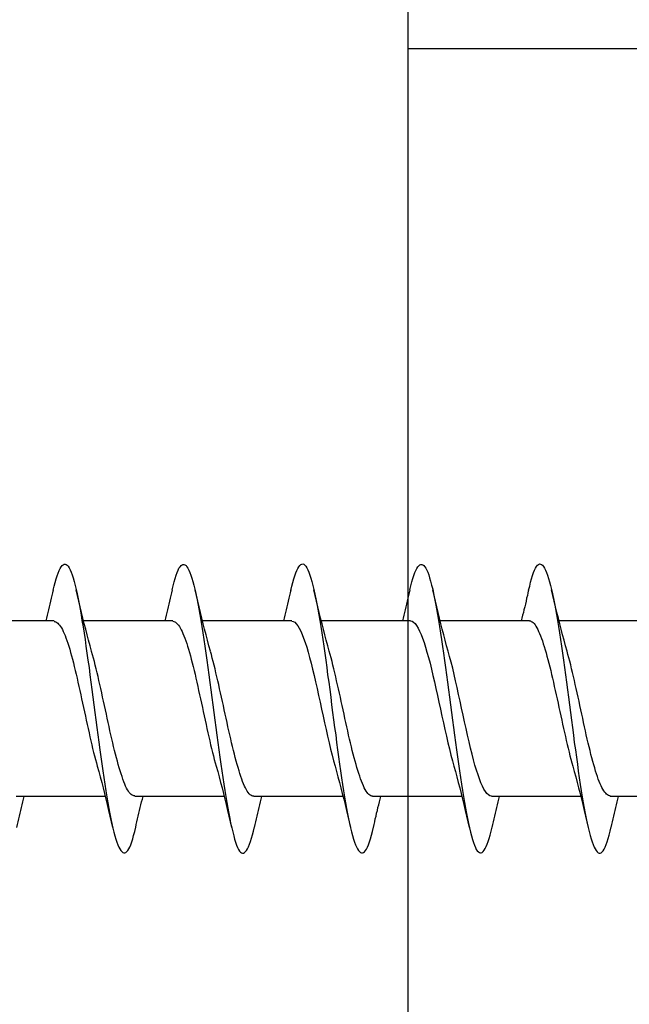
# Model space of a CAD drawing. Extents: x 3441 to 12517, y -874 to 5645.
# Drawn here: x 5603 to 5612, y 1354 to 1368 of the extents above; entities that cross this region are included whole.
import ezdxf

# ---------------------------------------------------------------- set-up
doc = ezdxf.new("R2010")
doc.units = 0
doc.header["$LTSCALE"] = 250
doc.header["$MEASUREMENT"] = 0
doc.layers.add('2', color=2, linetype='CONTINUOUS', lineweight=25)
doc.layers.add('Visible (ANSI)', color=7, linetype='CONTINUOUS', lineweight=25)

# ---------------------------------------------------------------- blocks, each defined once
blk = doc.blocks.new('Flat Head 8x2')
at = {"layer": 'Visible (ANSI)', "color": 1}
for points in [[(15907.158, 14212.914), (15907.143, 14212.973), (15907.129, 14213.029), (15907.115, 14213.079), (15907.101, 14213.125), (15907.087, 14213.165), (15907.073, 14213.2), (15907.059, 14213.23), (15907.044, 14213.253), (15907.03, 14213.271), (15907.016, 14213.283), (15907.002, 14213.289), (15906.988, 14213.288), (15906.974, 14213.282), (15906.959, 14213.27), (15906.945, 14213.252), (15906.931, 14213.229), (15906.917, 14213.201), (15906.903, 14213.167), (15906.889, 14213.128), (15906.875, 14213.084), (15906.86, 14213.036), (15906.846, 14212.982), (15906.832, 14212.924), (15906.818, 14212.862), (15906.804, 14212.795), (15906.79, 14212.723), (15906.775, 14212.648), (15906.761, 14212.568), (15906.747, 14212.485), (15906.733, 14212.398), (15906.719, 14212.307), (15906.705, 14212.214), (15906.691, 14212.117), (15906.676, 14212.018), (15906.662, 14211.917), (15906.648, 14211.814), (15906.634, 14211.709), (15906.62, 14211.603), (15906.606, 14211.496), (15906.592, 14211.389), (15906.577, 14211.281), (15906.563, 14211.172), (15906.549, 14211.064), (15906.535, 14210.956), (15906.521, 14210.849), (15906.507, 14210.744), (15906.492, 14210.639), (15906.478, 14210.536), (15906.464, 14210.435), (15906.45, 14210.336), (15906.436, 14210.239), (15906.422, 14210.145), (15906.408, 14210.055), (15906.393, 14209.968), (15906.379, 14209.885), (15906.365, 14209.805), (15906.351, 14209.73), (15906.337, 14209.659), (15906.323, 14209.592), (15906.308, 14209.53), (15906.294, 14209.472), (15906.28, 14209.418), (15906.266, 14209.369), (15906.252, 14209.326), (15906.238, 14209.287), (15906.224, 14209.253), (15906.209, 14209.225), (15906.195, 14209.201), (15906.181, 14209.184), (15906.167, 14209.172), (15906.153, 14209.165), (15906.139, 14209.165), (15906.125, 14209.17), (15906.11, 14209.182), (15906.096, 14209.199), (15906.082, 14209.223), (15906.068, 14209.252), (15906.054, 14209.287), (15906.04, 14209.328), (15906.025, 14209.373), (15906.011, 14209.424), (15905.997, 14209.479), (15905.983, 14209.539)], [(15908.851, 14212.92), (15908.837, 14212.979), (15908.823, 14213.034), (15908.808, 14213.083), (15908.794, 14213.126), (15908.78, 14213.165), (15908.766, 14213.197), (15908.752, 14213.225), (15908.738, 14213.247), (15908.724, 14213.264), (15908.709, 14213.275), (15908.695, 14213.281), (15908.681, 14213.281), (15908.667, 14213.276), (15908.653, 14213.266), (15908.639, 14213.25), (15908.624, 14213.229), (15908.61, 14213.203), (15908.596, 14213.171), (15908.582, 14213.134), (15908.568, 14213.091), (15908.554, 14213.043), (15908.54, 14212.989), (15908.525, 14212.93), (15908.511, 14212.867), (15908.497, 14212.798), (15908.483, 14212.725), (15908.469, 14212.648), (15908.455, 14212.567), (15908.441, 14212.483), (15908.426, 14212.395), (15908.412, 14212.304), (15908.398, 14212.21), (15908.384, 14212.114), (15908.37, 14212.015), (15908.356, 14211.914), (15908.341, 14211.811), (15908.327, 14211.707), (15908.313, 14211.602), (15908.299, 14211.495), (15908.285, 14211.388), (15908.271, 14211.28), (15908.257, 14211.172), (15908.242, 14211.064), (15908.228, 14210.956), (15908.214, 14210.85), (15908.2, 14210.744), (15908.186, 14210.64), (15908.172, 14210.538), (15908.157, 14210.437), (15908.143, 14210.339), (15908.129, 14210.243), (15908.115, 14210.15), (15908.101, 14210.06), (15908.087, 14209.972), (15908.073, 14209.888), (15908.058, 14209.808), (15908.044, 14209.731), (15908.03, 14209.658), (15908.016, 14209.589), (15908.002, 14209.525), (15907.988, 14209.466), (15907.974, 14209.411), (15907.959, 14209.362), (15907.945, 14209.317), (15907.931, 14209.279), (15907.917, 14209.246), (15907.903, 14209.219), (15907.889, 14209.198), (15907.874, 14209.182), (15907.86, 14209.173), (15907.846, 14209.169), (15907.832, 14209.17), (15907.818, 14209.177), (15907.804, 14209.189), (15907.79, 14209.207), (15907.775, 14209.23), (15907.761, 14209.259), (15907.747, 14209.292), (15907.733, 14209.331), (15907.719, 14209.374), (15907.705, 14209.423), (15907.69, 14209.477), (15907.676, 14209.535)], [(15910.544, 14212.913), (15910.53, 14212.972), (15910.516, 14213.027), (15910.502, 14213.076), (15910.488, 14213.121), (15910.473, 14213.161), (15910.459, 14213.196), (15910.445, 14213.225), (15910.431, 14213.25), (15910.417, 14213.268), (15910.403, 14213.281), (15910.389, 14213.288), (15910.374, 14213.289), (15910.36, 14213.284), (15910.346, 14213.273), (15910.332, 14213.256), (15910.318, 14213.233), (15910.304, 14213.205), (15910.29, 14213.171), (15910.275, 14213.131), (15910.261, 14213.087), (15910.247, 14213.037), (15910.233, 14212.983), (15910.219, 14212.924), (15910.205, 14212.86), (15910.19, 14212.792), (15910.176, 14212.721), (15910.162, 14212.645), (15910.148, 14212.565), (15910.134, 14212.482), (15910.12, 14212.395), (15910.106, 14212.305), (15910.091, 14212.213), (15910.077, 14212.117), (15910.063, 14212.018), (15910.049, 14211.917), (15910.035, 14211.814), (15910.021, 14211.71), (15910.006, 14211.604), (15909.992, 14211.497), (15909.978, 14211.389), (15909.964, 14211.282), (15909.95, 14211.173), (15909.936, 14211.065), (15909.922, 14210.958), (15909.907, 14210.851), (15909.893, 14210.745), (15909.879, 14210.64), (15909.865, 14210.537), (15909.851, 14210.436), (15909.837, 14210.337), (15909.823, 14210.24), (15909.808, 14210.146), (15909.794, 14210.055), (15909.78, 14209.967), (15909.766, 14209.883), (15909.752, 14209.803), (15909.738, 14209.726), (15909.723, 14209.655), (15909.709, 14209.588), (15909.695, 14209.525), (15909.681, 14209.468), (15909.667, 14209.415), (15909.653, 14209.367), (15909.639, 14209.324), (15909.624, 14209.286), (15909.61, 14209.254), (15909.596, 14209.226), (15909.582, 14209.204), (15909.568, 14209.187), (15909.554, 14209.175), (15909.539, 14209.169), (15909.525, 14209.169), (15909.511, 14209.174), (15909.497, 14209.184), (15909.483, 14209.201), (15909.469, 14209.223), (15909.455, 14209.251), (15909.44, 14209.285), (15909.426, 14209.325), (15909.412, 14209.37), (15909.398, 14209.42), (15909.384, 14209.476), (15909.37, 14209.536)], [(15912.238, 14212.918), (15912.223, 14212.979), (15912.209, 14213.034), (15912.195, 14213.084), (15912.181, 14213.129), (15912.167, 14213.168), (15912.153, 14213.201), (15912.139, 14213.228), (15912.124, 14213.25), (15912.11, 14213.266), (15912.096, 14213.277), (15912.082, 14213.282), (15912.068, 14213.282), (15912.054, 14213.276), (15912.039, 14213.265), (15912.025, 14213.249), (15912.011, 14213.227), (15911.997, 14213.2), (15911.983, 14213.167), (15911.969, 14213.13), (15911.955, 14213.087), (15911.94, 14213.04), (15911.926, 14212.987), (15911.912, 14212.929), (15911.898, 14212.867), (15911.884, 14212.799), (15911.87, 14212.727), (15911.855, 14212.65), (15911.841, 14212.569), (15911.827, 14212.485), (15911.813, 14212.397), (15911.799, 14212.306), (15911.785, 14212.212), (15911.771, 14212.115), (15911.756, 14212.016), (15911.742, 14211.915), (15911.728, 14211.812), (15911.714, 14211.707), (15911.7, 14211.601), (15911.686, 14211.495), (15911.672, 14211.387), (15911.657, 14211.279), (15911.643, 14211.171), (15911.629, 14211.063), (15911.615, 14210.956), (15911.601, 14210.849), (15911.587, 14210.743), (15911.572, 14210.639), (15911.558, 14210.536), (15911.544, 14210.435), (15911.53, 14210.337), (15911.516, 14210.242), (15911.502, 14210.149), (15911.488, 14210.059), (15911.473, 14209.972), (15911.459, 14209.889), (15911.445, 14209.809), (15911.431, 14209.733), (15911.417, 14209.66), (15911.403, 14209.592), (15911.388, 14209.528), (15911.374, 14209.469), (15911.36, 14209.414), (15911.346, 14209.365), (15911.332, 14209.32), (15911.318, 14209.28), (15911.304, 14209.247), (15911.289, 14209.218), (15911.275, 14209.196), (15911.261, 14209.179), (15911.247, 14209.169), (15911.233, 14209.165), (15911.219, 14209.166), (15911.205, 14209.174), (15911.19, 14209.187), (15911.176, 14209.205), (15911.162, 14209.229), (15911.148, 14209.258), (15911.134, 14209.293), (15911.12, 14209.332), (15911.105, 14209.377), (15911.091, 14209.426), (15911.077, 14209.48), (15911.063, 14209.539)], [(15913.931, 14212.914), (15913.917, 14212.973), (15913.903, 14213.027), (15913.888, 14213.076), (15913.874, 14213.12), (15913.86, 14213.16), (15913.846, 14213.194), (15913.832, 14213.223), (15913.818, 14213.247), (15913.804, 14213.266), (15913.789, 14213.279), (15913.775, 14213.286), (15913.761, 14213.288), (15913.747, 14213.283), (15913.733, 14213.273), (15913.719, 14213.257), (15913.704, 14213.235), (15913.69, 14213.207), (15913.676, 14213.173), (15913.662, 14213.133), (15913.648, 14213.089), (15913.634, 14213.039), (15913.62, 14212.984), (15913.605, 14212.925), (15913.591, 14212.861), (15913.577, 14212.793), (15913.563, 14212.72), (15913.549, 14212.644), (15913.535, 14212.564), (15913.521, 14212.481), (15913.506, 14212.394), (15913.492, 14212.304), (15913.478, 14212.211), (15913.464, 14212.115), (15913.45, 14212.017), (15913.436, 14211.917), (15913.421, 14211.814), (15913.407, 14211.71), (15913.393, 14211.604), (15913.379, 14211.497), (15913.365, 14211.389), (15913.351, 14211.281), (15913.337, 14211.173), (15913.322, 14211.066), (15913.308, 14210.958), (15913.294, 14210.852), (15913.28, 14210.746), (15913.266, 14210.641), (15913.252, 14210.538), (15913.237, 14210.437), (15913.223, 14210.338), (15913.209, 14210.242), (15913.195, 14210.148), (15913.181, 14210.056), (15913.167, 14209.968), (15913.153, 14209.884), (15913.138, 14209.803), (15913.124, 14209.726), (15913.11, 14209.654), (15913.096, 14209.586), (15913.082, 14209.523), (15913.068, 14209.465), (15913.054, 14209.412), (15913.039, 14209.365), (15913.025, 14209.322), (15913.011, 14209.285), (15912.997, 14209.253), (15912.983, 14209.226), (15912.969, 14209.204), (15912.954, 14209.188), (15912.94, 14209.177), (15912.926, 14209.171), (15912.912, 14209.171), (15912.898, 14209.177), (15912.884, 14209.187), (15912.87, 14209.204), (15912.855, 14209.225), (15912.841, 14209.253), (15912.827, 14209.286), (15912.813, 14209.325), (15912.799, 14209.369), (15912.785, 14209.419), (15912.77, 14209.474), (15912.756, 14209.534)], [(15906.611, 14212.048), (15906.632, 14212.124), (15906.653, 14212.201), (15906.674, 14212.278), (15906.694, 14212.357), (15906.714, 14212.436), (15906.734, 14212.516), (15906.754, 14212.596), (15906.773, 14212.677), (15906.792, 14212.758), (15906.811, 14212.839), (15906.83, 14212.92)], [(15907.158, 14212.92), (15907.167, 14212.879), (15907.176, 14212.839), (15907.186, 14212.799), (15907.195, 14212.758), (15907.204, 14212.718), (15907.214, 14212.677), (15907.224, 14212.637), (15907.233, 14212.597), (15907.243, 14212.557), (15907.253, 14212.517), (15907.262, 14212.477)], [(15908.304, 14212.048), (15908.326, 14212.124), (15908.347, 14212.201), (15908.367, 14212.278), (15908.388, 14212.357), (15908.408, 14212.436), (15908.428, 14212.516), (15908.447, 14212.596), (15908.466, 14212.677), (15908.485, 14212.758), (15908.504, 14212.839), (15908.523, 14212.92)], [(15908.851, 14212.92), (15908.86, 14212.879), (15908.869, 14212.839), (15908.879, 14212.799), (15908.888, 14212.758), (15908.898, 14212.718), (15908.907, 14212.677), (15908.917, 14212.637), (15908.927, 14212.597), (15908.936, 14212.557), (15908.946, 14212.517), (15908.956, 14212.477)], [(15909.998, 14212.048), (15910.019, 14212.124), (15910.04, 14212.201), (15910.061, 14212.278), (15910.081, 14212.357), (15910.101, 14212.436), (15910.121, 14212.516), (15910.14, 14212.596), (15910.16, 14212.677), (15910.179, 14212.758), (15910.198, 14212.839), (15910.216, 14212.92)], [(15910.544, 14212.92), (15910.554, 14212.879), (15910.563, 14212.839), (15910.572, 14212.799), (15910.582, 14212.758), (15910.591, 14212.718), (15910.601, 14212.677), (15910.61, 14212.637), (15910.62, 14212.597), (15910.63, 14212.557), (15910.639, 14212.517), (15910.649, 14212.477)], [(15911.691, 14212.048), (15911.712, 14212.124), (15911.733, 14212.201), (15911.754, 14212.278), (15911.774, 14212.357), (15911.794, 14212.436), (15911.814, 14212.516), (15911.834, 14212.596), (15911.853, 14212.677), (15911.872, 14212.758), (15911.891, 14212.839), (15911.91, 14212.92)], [(15912.238, 14212.92), (15912.247, 14212.879), (15912.256, 14212.839), (15912.266, 14212.799), (15912.275, 14212.758), (15912.284, 14212.718), (15912.294, 14212.677), (15912.304, 14212.637), (15912.313, 14212.597), (15912.323, 14212.557), (15912.333, 14212.517), (15912.342, 14212.477)], [(15913.384, 14212.048), (15913.406, 14212.124), (15913.427, 14212.201), (15913.447, 14212.278), (15913.468, 14212.357), (15913.488, 14212.436), (15913.508, 14212.516), (15913.527, 14212.596), (15913.546, 14212.677), (15913.565, 14212.758), (15913.584, 14212.839), (15913.603, 14212.92)], [(15913.931, 14212.92), (15913.94, 14212.879), (15913.949, 14212.839), (15913.959, 14212.799), (15913.968, 14212.758), (15913.978, 14212.718), (15913.987, 14212.677), (15913.997, 14212.637), (15914.007, 14212.597), (15914.016, 14212.557), (15914.026, 14212.517), (15914.036, 14212.477)], [(15905.453, 14212.477), (15906.725, 14212.477)], [(15907.146, 14212.477), (15907.133, 14212.476), (15907.12, 14212.471), (15907.107, 14212.464), (15907.094, 14212.453), (15907.08, 14212.439), (15907.067, 14212.422), (15907.054, 14212.402), (15907.041, 14212.379), (15907.028, 14212.354), (15907.015, 14212.326), (15907.002, 14212.296), (15906.989, 14212.263), (15906.976, 14212.228), (15906.962, 14212.191), (15906.949, 14212.152), (15906.936, 14212.11), (15906.923, 14212.067), (15906.91, 14212.022), (15906.897, 14211.974), (15906.884, 14211.926), (15906.871, 14211.875), (15906.858, 14211.823), (15906.844, 14211.77), (15906.831, 14211.715), (15906.818, 14211.659), (15906.805, 14211.602), (15906.792, 14211.544), (15906.779, 14211.485), (15906.766, 14211.425), (15906.753, 14211.365), (15906.739, 14211.305), (15906.726, 14211.244), (15906.713, 14211.184), (15906.7, 14211.124), (15906.687, 14211.063), (15906.674, 14211.004), (15906.661, 14210.945), (15906.648, 14210.886), (15906.635, 14210.828), (15906.621, 14210.771), (15906.608, 14210.715), (15906.595, 14210.661), (15906.582, 14210.607), (15906.569, 14210.555), (15906.556, 14210.504), (15906.543, 14210.455), (15906.53, 14210.408)], [(15907.146, 14212.477), (15908.418, 14212.477)], [(15908.839, 14212.477), (15908.818, 14212.472), (15908.797, 14212.459), (15908.776, 14212.438), (15908.754, 14212.41), (15908.733, 14212.375), (15908.712, 14212.333), (15908.691, 14212.284), (15908.669, 14212.23), (15908.648, 14212.169), (15908.627, 14212.103), (15908.606, 14212.032), (15908.584, 14211.956), (15908.563, 14211.875), (15908.542, 14211.789), (15908.521, 14211.7), (15908.499, 14211.607), (15908.478, 14211.512), (15908.457, 14211.415), (15908.436, 14211.318), (15908.414, 14211.22), (15908.393, 14211.121), (15908.372, 14211.024), (15908.351, 14210.927), (15908.329, 14210.833), (15908.308, 14210.74), (15908.287, 14210.651), (15908.266, 14210.565), (15908.244, 14210.483), (15908.223, 14210.406)], [(15908.839, 14212.477), (15910.111, 14212.477)], [(15910.533, 14212.475), (15910.511, 14212.47), (15910.49, 14212.457), (15910.469, 14212.436), (15910.448, 14212.408), (15910.426, 14212.374), (15910.405, 14212.332), (15910.384, 14212.284), (15910.363, 14212.23), (15910.341, 14212.17), (15910.32, 14212.105), (15910.299, 14212.033), (15910.278, 14211.957), (15910.256, 14211.875), (15910.235, 14211.789), (15910.214, 14211.7), (15910.193, 14211.607), (15910.171, 14211.512), (15910.15, 14211.415), (15910.129, 14211.318), (15910.108, 14211.219), (15910.086, 14211.121), (15910.065, 14211.023), (15910.044, 14210.927), (15910.023, 14210.832), (15910.001, 14210.74), (15909.98, 14210.65), (15909.959, 14210.564), (15909.938, 14210.482), (15909.916, 14210.405)], [(15910.533, 14212.477), (15911.805, 14212.477)], [(15912.226, 14212.472), (15912.213, 14212.47), (15912.2, 14212.465), (15912.187, 14212.457), (15912.174, 14212.446), (15912.16, 14212.432), (15912.147, 14212.416), (15912.134, 14212.397), (15912.121, 14212.376), (15912.108, 14212.352), (15912.095, 14212.325), (15912.082, 14212.296), (15912.069, 14212.265), (15912.056, 14212.231), (15912.042, 14212.195), (15912.029, 14212.156), (15912.016, 14212.115), (15912.003, 14212.072), (15911.99, 14212.027), (15911.977, 14211.98), (15911.964, 14211.93), (15911.951, 14211.879), (15911.938, 14211.826), (15911.924, 14211.772), (15911.911, 14211.717), (15911.898, 14211.66), (15911.885, 14211.603), (15911.872, 14211.544), (15911.859, 14211.485), (15911.846, 14211.425), (15911.833, 14211.365), (15911.819, 14211.304), (15911.806, 14211.244), (15911.793, 14211.183), (15911.78, 14211.122), (15911.767, 14211.062), (15911.754, 14211.002), (15911.741, 14210.942), (15911.728, 14210.883), (15911.715, 14210.825), (15911.701, 14210.768), (15911.688, 14210.712), (15911.675, 14210.657), (15911.662, 14210.603), (15911.649, 14210.551), (15911.636, 14210.501), (15911.623, 14210.452), (15911.61, 14210.405)], [(15912.226, 14212.477), (15913.498, 14212.477)], [(15913.919, 14212.47), (15913.906, 14212.468), (15913.893, 14212.463), (15913.88, 14212.455), (15913.867, 14212.445), (15913.854, 14212.432), (15913.841, 14212.417), (15913.828, 14212.398), (15913.814, 14212.377), (15913.801, 14212.354), (15913.788, 14212.327), (15913.775, 14212.299), (15913.762, 14212.267), (15913.749, 14212.234), (15913.736, 14212.197), (15913.723, 14212.158), (15913.71, 14212.117), (15913.696, 14212.073), (15913.683, 14212.027), (15913.67, 14211.98), (15913.657, 14211.93), (15913.644, 14211.879), (15913.631, 14211.826), (15913.618, 14211.771), (15913.605, 14211.716), (15913.592, 14211.659), (15913.578, 14211.602), (15913.565, 14211.543), (15913.552, 14211.484), (15913.539, 14211.424), (15913.526, 14211.364), (15913.513, 14211.303), (15913.5, 14211.243), (15913.487, 14211.182), (15913.473, 14211.121), (15913.46, 14211.061), (15913.447, 14211.001), (15913.434, 14210.942), (15913.421, 14210.883), (15913.408, 14210.825), (15913.395, 14210.768), (15913.382, 14210.712), (15913.369, 14210.657), (15913.355, 14210.603), (15913.342, 14210.551), (15913.329, 14210.501), (15913.316, 14210.453), (15913.303, 14210.407)], [(15913.919, 14212.477), (15915.191, 14212.477)], [(15905.995, 14209.982), (15906.008, 14209.984), (15906.021, 14209.989), (15906.034, 14209.997), (15906.047, 14210.007), (15906.06, 14210.02), (15906.073, 14210.036), (15906.086, 14210.055), (15906.099, 14210.076), (15906.113, 14210.1), (15906.126, 14210.126), (15906.139, 14210.155), (15906.152, 14210.187), (15906.165, 14210.22), (15906.178, 14210.257), (15906.191, 14210.295), (15906.204, 14210.336), (15906.217, 14210.38), (15906.231, 14210.425), (15906.244, 14210.473), (15906.257, 14210.523), (15906.27, 14210.574), (15906.283, 14210.627), (15906.296, 14210.681), (15906.309, 14210.736), (15906.322, 14210.793), (15906.336, 14210.851), (15906.349, 14210.909), (15906.362, 14210.968), (15906.375, 14211.028), (15906.388, 14211.088), (15906.401, 14211.149), (15906.414, 14211.21), (15906.427, 14211.27), (15906.44, 14211.331), (15906.454, 14211.392), (15906.467, 14211.452), (15906.48, 14211.511), (15906.493, 14211.57), (15906.506, 14211.628), (15906.519, 14211.685), (15906.532, 14211.741), (15906.545, 14211.796), (15906.558, 14211.85), (15906.572, 14211.902), (15906.585, 14211.952), (15906.598, 14212), (15906.611, 14212.047)], [(15907.688, 14209.978), (15907.709, 14209.984), (15907.73, 14209.997), (15907.752, 14210.018), (15907.773, 14210.045), (15907.794, 14210.08), (15907.815, 14210.121), (15907.837, 14210.169), (15907.858, 14210.223), (15907.879, 14210.283), (15907.9, 14210.349), (15907.922, 14210.42), (15907.943, 14210.496), (15907.964, 14210.577), (15907.985, 14210.664), (15908.007, 14210.753), (15908.028, 14210.846), (15908.049, 14210.941), (15908.07, 14211.037), (15908.092, 14211.135), (15908.113, 14211.233), (15908.134, 14211.332), (15908.155, 14211.429), (15908.177, 14211.526), (15908.198, 14211.621), (15908.219, 14211.713), (15908.24, 14211.802), (15908.262, 14211.888), (15908.283, 14211.97), (15908.304, 14212.047)], [(15909.381, 14209.976), (15909.394, 14209.977), (15909.407, 14209.982), (15909.421, 14209.99), (15909.434, 14210.001), (15909.447, 14210.015), (15909.46, 14210.032), (15909.473, 14210.051), (15909.486, 14210.074), (15909.499, 14210.099), (15909.512, 14210.127), (15909.525, 14210.157), (15909.539, 14210.19), (15909.552, 14210.225), (15909.565, 14210.262), (15909.578, 14210.301), (15909.591, 14210.342), (15909.604, 14210.386), (15909.617, 14210.431), (15909.63, 14210.478), (15909.643, 14210.527), (15909.657, 14210.577), (15909.67, 14210.629), (15909.683, 14210.682), (15909.696, 14210.737), (15909.709, 14210.793), (15909.722, 14210.85), (15909.735, 14210.908), (15909.748, 14210.968), (15909.762, 14211.027), (15909.775, 14211.087), (15909.788, 14211.148), (15909.801, 14211.208), (15909.814, 14211.269), (15909.827, 14211.329), (15909.84, 14211.389), (15909.853, 14211.449), (15909.866, 14211.508), (15909.88, 14211.567), (15909.893, 14211.625), (15909.906, 14211.682), (15909.919, 14211.738), (15909.932, 14211.793), (15909.945, 14211.846), (15909.958, 14211.898), (15909.971, 14211.949), (15909.984, 14211.998), (15909.998, 14212.045)], [(15911.075, 14209.979), (15911.088, 14209.979), (15911.101, 14209.983), (15911.114, 14209.99), (15911.127, 14209.999), (15911.14, 14210.012), (15911.153, 14210.029), (15911.166, 14210.048), (15911.179, 14210.07), (15911.193, 14210.095), (15911.206, 14210.123), (15911.219, 14210.153), (15911.232, 14210.186), (15911.245, 14210.222), (15911.258, 14210.259), (15911.271, 14210.299), (15911.284, 14210.341), (15911.297, 14210.385), (15911.311, 14210.431), (15911.324, 14210.479), (15911.337, 14210.528), (15911.35, 14210.579), (15911.363, 14210.631), (15911.376, 14210.685), (15911.389, 14210.739), (15911.402, 14210.795), (15911.416, 14210.852), (15911.429, 14210.91), (15911.442, 14210.969), (15911.455, 14211.028), (15911.468, 14211.088), (15911.481, 14211.149), (15911.494, 14211.209), (15911.507, 14211.27), (15911.52, 14211.33), (15911.534, 14211.391), (15911.547, 14211.45), (15911.56, 14211.509), (15911.573, 14211.568), (15911.586, 14211.625), (15911.599, 14211.682), (15911.612, 14211.737), (15911.625, 14211.792), (15911.638, 14211.845), (15911.652, 14211.897), (15911.665, 14211.947), (15911.678, 14211.996), (15911.691, 14212.043)], [(15912.768, 14209.982), (15912.781, 14209.983), (15912.794, 14209.986), (15912.807, 14209.993), (15912.82, 14210.002), (15912.833, 14210.014), (15912.847, 14210.03), (15912.86, 14210.048), (15912.873, 14210.069), (15912.886, 14210.094), (15912.899, 14210.121), (15912.912, 14210.151), (15912.925, 14210.184), (15912.938, 14210.219), (15912.951, 14210.257), (15912.965, 14210.297), (15912.978, 14210.339), (15912.991, 14210.383), (15913.004, 14210.429), (15913.017, 14210.477), (15913.03, 14210.527), (15913.043, 14210.578), (15913.056, 14210.631), (15913.07, 14210.685), (15913.083, 14210.74), (15913.096, 14210.796), (15913.109, 14210.853), (15913.122, 14210.911), (15913.135, 14210.97), (15913.148, 14211.029), (15913.161, 14211.089), (15913.174, 14211.149), (15913.188, 14211.21), (15913.201, 14211.27), (15913.214, 14211.331), (15913.227, 14211.391), (15913.24, 14211.451), (15913.253, 14211.511), (15913.266, 14211.569), (15913.279, 14211.627), (15913.292, 14211.683), (15913.306, 14211.739), (15913.319, 14211.793), (15913.332, 14211.846), (15913.345, 14211.897), (15913.358, 14211.947), (15913.371, 14211.995), (15913.384, 14212.042)], [(15906.53, 14210.405), (15906.508, 14210.329), (15906.487, 14210.252), (15906.467, 14210.175), (15906.446, 14210.096), (15906.426, 14210.017), (15906.406, 14209.937), (15906.387, 14209.857), (15906.367, 14209.776), (15906.348, 14209.695), (15906.33, 14209.614), (15906.311, 14209.533)], [(15908.223, 14210.405), (15908.202, 14210.329), (15908.181, 14210.252), (15908.16, 14210.175), (15908.14, 14210.096), (15908.119, 14210.017), (15908.1, 14209.937), (15908.08, 14209.857), (15908.061, 14209.776), (15908.042, 14209.695), (15908.023, 14209.614), (15908.004, 14209.533)], [(15909.916, 14210.405), (15909.895, 14210.329), (15909.874, 14210.252), (15909.853, 14210.175), (15909.833, 14210.096), (15909.813, 14210.017), (15909.793, 14209.937), (15909.773, 14209.857), (15909.754, 14209.776), (15909.735, 14209.695), (15909.716, 14209.614), (15909.698, 14209.533)], [(15911.61, 14210.405), (15911.588, 14210.329), (15911.567, 14210.252), (15911.547, 14210.175), (15911.526, 14210.096), (15911.506, 14210.017), (15911.486, 14209.937), (15911.467, 14209.857), (15911.447, 14209.776), (15911.428, 14209.695), (15911.41, 14209.614), (15911.391, 14209.533)], [(15913.303, 14210.405), (15913.282, 14210.329), (15913.261, 14210.252), (15913.24, 14210.175), (15913.22, 14210.096), (15913.199, 14210.017), (15913.18, 14209.937), (15913.16, 14209.857), (15913.141, 14209.776), (15913.122, 14209.695), (15913.103, 14209.614), (15913.084, 14209.533)], [(15904.722, 14209.975), (15905.995, 14209.975)], [(15905.983, 14209.533), (15905.974, 14209.573), (15905.964, 14209.614), (15905.955, 14209.654), (15905.946, 14209.695), (15905.936, 14209.735), (15905.927, 14209.775), (15905.917, 14209.816), (15905.907, 14209.856), (15905.898, 14209.896), (15905.888, 14209.936), (15905.878, 14209.975)], [(15906.416, 14209.975), (15907.688, 14209.975)], [(15907.676, 14209.533), (15907.667, 14209.573), (15907.658, 14209.614), (15907.648, 14209.654), (15907.639, 14209.695), (15907.629, 14209.735), (15907.62, 14209.775), (15907.61, 14209.816), (15907.601, 14209.856), (15907.591, 14209.896), (15907.581, 14209.936), (15907.571, 14209.975)], [(15908.109, 14209.975), (15909.381, 14209.975)], [(15909.37, 14209.533), (15909.36, 14209.573), (15909.351, 14209.614), (15909.342, 14209.654), (15909.332, 14209.695), (15909.323, 14209.735), (15909.313, 14209.775), (15909.304, 14209.816), (15909.294, 14209.856), (15909.284, 14209.896), (15909.275, 14209.936), (15909.265, 14209.975)], [(15909.802, 14209.975), (15911.075, 14209.975)], [(15911.063, 14209.533), (15911.054, 14209.573), (15911.044, 14209.614), (15911.035, 14209.654), (15911.026, 14209.695), (15911.016, 14209.735), (15911.007, 14209.775), (15910.997, 14209.816), (15910.987, 14209.856), (15910.978, 14209.896), (15910.968, 14209.936), (15910.958, 14209.975)], [(15911.496, 14209.975), (15912.768, 14209.975)], [(15912.756, 14209.533), (15912.747, 14209.573), (15912.738, 14209.614), (15912.728, 14209.654), (15912.719, 14209.695), (15912.709, 14209.735), (15912.7, 14209.775), (15912.69, 14209.816), (15912.681, 14209.856), (15912.671, 14209.896), (15912.661, 14209.936), (15912.651, 14209.975)], [(15913.189, 14209.975), (15914.461, 14209.975)], [(15914.45, 14209.533), (15914.44, 14209.573), (15914.431, 14209.614), (15914.422, 14209.654), (15914.412, 14209.695), (15914.403, 14209.735), (15914.393, 14209.775), (15914.384, 14209.816), (15914.374, 14209.856), (15914.364, 14209.896), (15914.355, 14209.936), (15914.345, 14209.975)]]:
    blk.add_lwpolyline(points, dxfattribs=at)

msp = doc.modelspace()

# ---------------------------------------------------------------- linework, layer by layer
at = {"layer": 'Visible (ANSI)'}
msp.add_lwpolyline([(5520.91, 1332.694), (5515.41, 1332.694), (5515.41, 1325.694), (5520.41, 1324.694), (5584.475, 1324.694), (5585.41, 1328.444), (5590.538, 1328.444), (5591.66, 1332.944), (5591.66, 1337.194), (5587.16, 1337.194), (5587.16, 1342.194), (5607.91, 1342.194, 0.414214), (5608.41, 1342.694), (5608.41, 1382.194), (5607.41, 1383.194), (5514.41, 1383.194), (5513.41, 1382.194), (5513.41, 1338.694), (5520.91, 1338.694)], format="xyb", close=True, dxfattribs=at)
msp.add_lwpolyline([(5612.41, 1342.195), (5608.41, 1342.195), (5608.41, 1367.195), (5612.41, 1367.195)], close=True, dxfattribs=at)

# ---------------------------------------------------------------- block references
at = {"layer": '2', "color": 1, "xscale": -1}
msp.add_blockref('Flat Head 8x2', (21517.285, -12853.445), dxfattribs=at)

doc.saveas('drawing.dxf')
